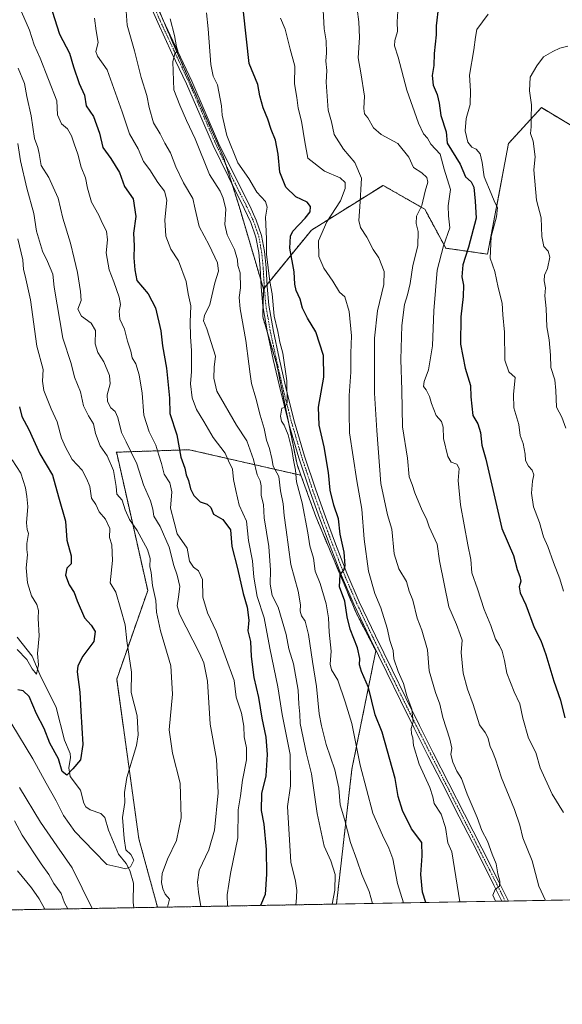
# Model space of a CAD drawing. Units: metres. Extents: x 620768 to 624212, y 4748000 to 4750374.
# Drawn here: x 622987 to 623210, y 4748000 to 4748404 of the extents above; entities that cross this region are included whole.
import ezdxf

# ---------------------------------------------------------------- set-up
doc = ezdxf.new("R2010")
doc.units = ezdxf.units.M
doc.header["$MEASUREMENT"] = 0
doc.linetypes.add('TRAZO_Y_PUNTO', pattern=[1, 0.5, -0.25, 0, -0.25])
doc.linetypes.add('TRAZOS', pattern=[0.75, 0.5, -0.25])
for name, color, linetype, lineweight in [('Arbolado forestal', 92, 'TRAZOS', 0), ('Arbolado forestal CxS', 92, 'Continuous', 0), ('Camino', 19, 'Continuous', 0), ('Camino Cxs', 19, 'Continuous', 0), ('Camino eje', 39, 'TRAZO_Y_PUNTO', 13), ('Comarca CxS', 133, 'Continuous', 0), ('Comunidad Autónoma CxS', 142, 'Continuous', 0), ('Corriente natural lineal', 142, 'Continuous', 13), ('Curva de nivel maestra', 36, 'Continuous', 30), ('Curva de nivel normal', 36, 'Continuous', 0), ('Municipio CxS', 142, 'Continuous', 0), ('Pastizal CxS', 92, 'Continuous', 0), ('Provincia CxS', 1, 'Continuous', 0)]:
    doc.layers.add(name, color=color, linetype=linetype, lineweight=lineweight)

# ---------------------------------------------------------------- blocks, each defined once
blk = doc.blocks.new('*U156')
at = {"layer": 'Pastizal CxS', "color": 92, "linetype": 'Continuous', "lineweight": 0}
blk.add_polyline3d([(623536.33, 4748048.41, 727.25), (623117.22, 4748040.94, 760.36), (623123.57, 4748096.29, 767.99), (623133.42, 4748144.92, 777.35), (623125.28, 4748160.54, 775.97), (623108.73, 4748200.05, 772.08), (623102.66, 4748216.92, 771.04), (623101.04, 4748221.41, 770.81), (623092.7, 4748262.45, 769.55), (623086.98, 4748281.97, 769.2), (623087.24, 4748293.42, 769.64), (623106.92, 4748317.5, 777.88), (623136.37, 4748335.91, 787.84), (623153.54, 4748326.09, 790.49), (623162.13, 4748310.13, 795.65), (623179.31, 4748307.68, 804.32), (623187.9, 4748353.1, 807.6), (623201.39, 4748367.83, 810.62), (623219.8, 4748356.78, 814.35)], dxfattribs=at)
blk = doc.blocks.new('*U164')
at = {"layer": 'Arbolado forestal CxS', "color": 92, "linetype": 'Continuous', "lineweight": 0}
for points in [[(623117.22, 4748040.94, 760.36), (623043.76, 4748039.63, 733.84), (623036.09, 4748067.73, 731.17), (623027, 4748133.23, 728.4), (623039.73, 4748169.62, 734.48), (623027, 4748226.01, 736.77), (623026.74, 4748226.39, 736.73), (623056.7, 4748227.42, 751.44), (623102.66, 4748216.92, 771.04), (623108.73, 4748200.05, 772.08), (623125.28, 4748160.54, 775.97), (623133.42, 4748144.92, 777.35), (623123.57, 4748096.29, 767.99), (623117.22, 4748040.94, 760.36)], [(622867.53, 4748036.49, 790.44), (622826.47, 4748035.76, 803.07), (622818.06, 4748046.04, 803.67), (622845.07, 4748047.73, 795.55), (622867.53, 4748036.49, 790.44)]]:
    blk.add_polyline3d(points, close=True, dxfattribs=at)
blk = doc.blocks.new('*U172')
at = {"layer": 'Curva de nivel normal', "color": 36, "linetype": 'Continuous', "lineweight": 0}
blk.add_polyline3d([(623017.93, 4748404.52, 755), (623018.5, 4748399.29, 755), (623019.32, 4748394.53, 755), (623018.38, 4748390.87, 755), (623019.08, 4748388.9, 755), (623023.12, 4748383.31, 755), (623029.29, 4748366.05, 755), (623032.3, 4748357.02, 755), (623035.8, 4748350.87, 755), (623038.02, 4748345.69, 755), (623040.53, 4748342.31, 755), (623043.9, 4748337.1, 755), (623046.62, 4748333.53, 755), (623047.61, 4748329.79, 755), (623046.73, 4748321.74, 755), (623047.17, 4748315.13, 755), (623049.24, 4748309.67, 755), (623052.38, 4748304.92, 755), (623055.56, 4748296.4, 755), (623056.34, 4748291.4, 755), (623057.41, 4748286.48, 755), (623057.19, 4748279.81, 755), (623057.23, 4748273.83, 755), (623057.77, 4748268.03, 755), (623057.71, 4748259.56, 755), (623057.33, 4748254.48, 755), (623057.96, 4748248.7, 755), (623059.71, 4748243.87, 755), (623062.82, 4748238.97, 755), (623066.59, 4748232.42, 755), (623071.58, 4748226.07, 755), (623072.97, 4748222.8, 755), (623074.56, 4748219.39, 755), (623074.89, 4748215.15, 755), (623075.93, 4748210.72, 755), (623077.22, 4748204.66, 755), (623080.35, 4748198.04, 755), (623081.08, 4748190.13, 755), (623082.8, 4748181.85, 755), (623083.36, 4748175.12, 755), (623084.67, 4748167.17, 755), (623087.51, 4748158.4, 755), (623089.91, 4748145.94, 755), (623093.14, 4748130.14, 755), (623094.99, 4748118.72, 755), (623098.21, 4748102.28, 755), (623098.34, 4748089.46, 755), (623097.13, 4748081, 755), (623098.5, 4748058.11, 755), (623100.48, 4748050.28, 755), (623100.99, 4748046.48, 755), (623100.64, 4748041.5, 755), (623100.37, 4748040.64, 755)], dxfattribs=at)
blk = doc.blocks.new('*U175')
at = {"layer": 'Curva de nivel normal', "color": 36, "linetype": 'Continuous', "lineweight": 0}
blk.add_polyline3d([(623132.1, 4748041.2, 765), (623130.68, 4748046.05, 765), (623127.59, 4748053.06, 765), (623125.67, 4748059.12, 765), (623123.02, 4748066.28, 765), (623120.6, 4748075.76, 765), (623118.81, 4748081.69, 765), (623118.17, 4748088.57, 765), (623116.6, 4748096.03, 765), (623113, 4748106.4, 765), (623111.11, 4748114.07, 765), (623110.09, 4748119.07, 765), (623109.1, 4748130.18, 765), (623107.33, 4748140.52, 765), (623105.7, 4748151.58, 765), (623104.42, 4748157.01, 765), (623102.86, 4748159.27, 765), (623102.39, 4748161.13, 765), (623102.53, 4748163.74, 765), (623101.45, 4748169.34, 765), (623098.52, 4748180.29, 765), (623096.65, 4748194.54, 765), (623095.8, 4748200.45, 765), (623095.36, 4748205.15, 765), (623094.28, 4748210.59, 765), (623093.53, 4748216.36, 765), (623091.23, 4748220.72, 765), (623090.67, 4748223.82, 765), (623089.78, 4748227.93, 765), (623088.56, 4748231.38, 765), (623087.55, 4748236.15, 765), (623085.95, 4748241.55, 765), (623084.15, 4748248.54, 765), (623082.28, 4748254.59, 765), (623081.83, 4748258.44, 765), (623081.2, 4748262.68, 765), (623080.03, 4748272.19, 765), (623077.7, 4748285.19, 765), (623077.26, 4748289.84, 765), (623077.86, 4748293.82, 765), (623077.63, 4748300.06, 765), (623076.75, 4748303.02, 765), (623076.54, 4748305.39, 765), (623075.37, 4748309.61, 765), (623072.37, 4748315.55, 765), (623071.4, 4748319.89, 765), (623071.79, 4748326.2, 765), (623070.74, 4748330.62, 765), (623069.48, 4748333.54, 765), (623065.13, 4748340.42, 765), (623059.24, 4748355.03, 765), (623055.67, 4748362.57, 765), (623052.91, 4748368.82, 765), (623050.5, 4748375.13, 765), (623050.07, 4748386.57, 765), (623050.81, 4748390.08, 765), (623052.08, 4748391.08, 765), (623051.61, 4748392.7, 765), (623050.66, 4748397.45, 765), (623048.89, 4748404.28, 765)], dxfattribs=at)
blk = doc.blocks.new('*U183')
at = {"layer": 'Curva de nivel normal', "color": 36, "linetype": 'Continuous', "lineweight": 0}
for points in [[(622985, 4748075.17, 740), (622988.18, 4748069.18, 740), (622995.93, 4748057.49, 740), (622999.12, 4748053.12, 740), (623001.23, 4748049.38, 740), (623004.22, 4748045.22, 740), (623005.6, 4748041.43, 740), (623006.91, 4748038.97, 740)], [(623061.54, 4748039.95, 740), (623060.53, 4748045.8, 740), (623060.18, 4748049.99, 740), (623060.9, 4748054.81, 740), (623064.82, 4748063.2, 740), (623067.2, 4748071.26, 740), (623068.61, 4748086.55, 740), (623068.02, 4748100.42, 740), (623065.37, 4748114.79, 740), (623064.22, 4748132.49, 740), (623062.84, 4748139.92, 740), (623061.04, 4748143.9, 740), (623052.8, 4748159.95, 740), (623051.81, 4748163.39, 740), (623052.32, 4748167.03, 740), (623052.87, 4748171.28, 740), (623051.82, 4748175.91, 740), (623050.39, 4748179.95, 740), (623048.56, 4748187.4, 740), (623044.9, 4748195.91, 740), (623042.19, 4748200.11, 740), (623041.78, 4748203.04, 740), (623040.84, 4748206.44, 740), (623037.95, 4748213, 740), (623035.31, 4748221.68, 740), (623033.05, 4748226.1, 740), (623030.84, 4748230.66, 740), (623028.96, 4748234.45, 740), (623027.51, 4748240.68, 740), (623026.38, 4748243.14, 740), (623024.63, 4748244.66, 740), (623023.15, 4748247.19, 740), (623023.09, 4748249.92, 740), (623024.25, 4748254.44, 740), (623024.04, 4748257.92, 740), (623021.7, 4748263.54, 740), (623019.22, 4748267.38, 740), (623018.11, 4748270.93, 740), (623018.22, 4748276.29, 740), (623016.51, 4748279.3, 740), (623012.55, 4748282.28, 740), (623011.08, 4748285.16, 740), (623012.44, 4748288.7, 740), (623012.09, 4748292.4, 740), (623010.92, 4748300.19, 740), (623009.49, 4748305.91, 740), (623008.08, 4748312.24, 740), (623004.91, 4748322.4, 740), (623002.89, 4748330.7, 740), (623000.9, 4748335.15, 740), (622999.1, 4748339.19, 740), (622996.03, 4748344.01, 740), (622995.22, 4748349.04, 740), (622994.66, 4748351.48, 740), (622993.23, 4748355.14, 740), (622991.84, 4748364.49, 740), (622990.11, 4748372.4, 740), (622989.12, 4748377.72, 740), (622986.58, 4748384, 740)]]:
    blk.add_polyline3d(points, dxfattribs=at)
blk = doc.blocks.new('*U187')
at = {"layer": 'Curva de nivel normal', "color": 36, "linetype": 'Continuous', "lineweight": 0}
blk.add_polyline3d([(622986.05, 4748145.42, 720), (622990.14, 4748141.3, 720), (622992.32, 4748137.44, 720), (622994.12, 4748135.34, 720), (622994.83, 4748139.15, 720), (622994.47, 4748143.74, 720), (622995.2, 4748151.06, 720), (622994.8, 4748158.12, 720), (622994.87, 4748161.45, 720), (622994.18, 4748163.84, 720), (622991.94, 4748167.43, 720), (622990.34, 4748172.81, 720), (622989.85, 4748179, 720), (622990.32, 4748184.29, 720), (622990.02, 4748186.51, 720), (622990.13, 4748188.95, 720), (622990.83, 4748192.99, 720), (622990.16, 4748194.66, 720), (622989.9, 4748197.35, 720), (622990.47, 4748204.13, 720), (622990.05, 4748208.27, 720), (622989.57, 4748211.82, 720), (622987.59, 4748217.85, 720), (622984.11, 4748223.26, 720)], dxfattribs=at)
blk = doc.blocks.new('*U189')
at = {"layer": 'Curva de nivel normal', "color": 36, "linetype": 'Continuous', "lineweight": 0}
blk.add_polyline3d([(623030.85, 4748407.4, 760), (623031.32, 4748401.7, 760), (623034.34, 4748391.13, 760), (623037.05, 4748380.2, 760), (623039.31, 4748372.8, 760), (623040.26, 4748367.86, 760), (623042.16, 4748361.64, 760), (623044.84, 4748357.08, 760), (623046.8, 4748353.2, 760), (623049.08, 4748349.24, 760), (623051.24, 4748343.49, 760), (623054.38, 4748336.92, 760), (623058.28, 4748330.47, 760), (623059.22, 4748326.13, 760), (623060.9, 4748319, 760), (623064.92, 4748311.35, 760), (623068.36, 4748304.15, 760), (623068.86, 4748300.74, 760), (623067.33, 4748295.86, 760), (623065.21, 4748287.08, 760), (623062.98, 4748282.5, 760), (623062.65, 4748280.36, 760), (623064.05, 4748277.02, 760), (623067.5, 4748265.79, 760), (623067.07, 4748261.28, 760), (623066.82, 4748256.79, 760), (623068.06, 4748251.5, 760), (623076.25, 4748237.54, 760), (623080.39, 4748231.02, 760), (623083.14, 4748223.35, 760), (623084.64, 4748217.06, 760), (623085.9, 4748214.59, 760), (623086.34, 4748212.56, 760), (623086.36, 4748208.69, 760), (623087.28, 4748204.98, 760), (623087.61, 4748199.4, 760), (623089.43, 4748187.74, 760), (623090.11, 4748177.94, 760), (623090, 4748172.21, 760), (623090.83, 4748167.6, 760), (623093.29, 4748162.84, 760), (623096.52, 4748151.61, 760), (623097.64, 4748145.64, 760), (623099.54, 4748139.52, 760), (623101.46, 4748128.74, 760), (623101.72, 4748123.04, 760), (623102.22, 4748118.9, 760), (623102.32, 4748115.08, 760), (623104.87, 4748102.56, 760), (623107.02, 4748094.44, 760), (623109.29, 4748078.07, 760), (623112.14, 4748064.74, 760), (623114.86, 4748058.74, 760), (623116.64, 4748053.07, 760), (623116.52, 4748046.66, 760), (623115.47, 4748040.91, 760)], dxfattribs=at)
blk = doc.blocks.new('*U190')
at = {"layer": 'Curva de nivel normal', "color": 36, "linetype": 'Continuous', "lineweight": 0}
for points in [[(623016.93, 4748039.15, 735), (623008.74, 4748055.8, 735), (623002.37, 4748064.83, 735), (622995.69, 4748074.56, 735), (622987.05, 4748088.73, 735)], [(622986.34, 4748353.12, 735), (622987.44, 4748345.98, 735), (622990.05, 4748334.8, 735), (622992.94, 4748324.43, 735), (622994.04, 4748317.06, 735), (622996.48, 4748308.84, 735), (622998.62, 4748304.72, 735), (623000.73, 4748299.41, 735), (623001.37, 4748294.14, 735), (623004.93, 4748273.2, 735), (623008.23, 4748262.75, 735), (623009.72, 4748257.21, 735), (623012.12, 4748251.18, 735), (623013.39, 4748245.41, 735), (623015.37, 4748241.27, 735), (623017.4, 4748238.1, 735), (623018.26, 4748234.08, 735), (623020.18, 4748229, 735), (623023.03, 4748224.94, 735), (623025.73, 4748218.88, 735), (623026.74, 4748212.34, 735), (623027.05, 4748209.14, 735), (623029.27, 4748206.69, 735), (623030.52, 4748202.81, 735), (623032.28, 4748198.77, 735), (623035.46, 4748194.28, 735), (623039.69, 4748186.45, 735), (623040.78, 4748182.73, 735), (623040.6, 4748179.54, 735), (623041.19, 4748177.06, 735), (623041.65, 4748171.66, 735), (623043.07, 4748165.52, 735), (623043.4, 4748160.74, 735), (623045, 4748153.07, 735), (623049.27, 4748138.67, 735), (623049.84, 4748127.03, 735), (623048.57, 4748112.39, 735), (623049.88, 4748102.84, 735), (623053.04, 4748090.54, 735), (623053.51, 4748076.4, 735), (623051.48, 4748067.07, 735), (623047.84, 4748059.4, 735), (623045.67, 4748053.51, 735), (623045.36, 4748049.84, 735), (623045.91, 4748047.18, 735), (623046.94, 4748045.07, 735), (623048.72, 4748042.9, 735), (623047.86, 4748039.7, 735)]]:
    blk.add_polyline3d(points, dxfattribs=at)
blk = doc.blocks.new('*U193')
at = {"layer": 'Curva de nivel normal', "color": 36, "linetype": 'Continuous', "lineweight": 0}
blk.add_polyline3d([(623125.79, 4748408.28, 790), (623126.47, 4748402.96, 790), (623126.64, 4748396.62, 790), (623126.09, 4748388.2, 790), (623127.2, 4748382.07, 790), (623128.75, 4748372.49, 790), (623128.53, 4748367.4, 790), (623128.71, 4748365.28, 790), (623130.06, 4748363.56, 790), (623132.43, 4748359.59, 790), (623135.6, 4748356.75, 790), (623142.43, 4748353.1, 790), (623146.9, 4748347.44, 790), (623148.86, 4748343.2, 790), (623152.3, 4748341.12, 790), (623154.35, 4748339.17, 790), (623154.73, 4748337.22, 790), (623153.72, 4748333.53, 790), (623152.31, 4748327.58, 790), (623150.15, 4748323.26, 790), (623149.92, 4748320.24, 790), (623150.83, 4748316.99, 790), (623150.64, 4748311.13, 790), (623148.62, 4748302.96, 790), (623147.5, 4748295.65, 790), (623146.46, 4748290.93, 790), (623145.16, 4748287.08, 790), (623144.07, 4748278.44, 790), (623143.62, 4748264.4, 790), (623144.09, 4748251.92, 790), (623144.34, 4748236.8, 790), (623146.38, 4748223.96, 790), (623147.16, 4748216.25, 790), (623148.37, 4748213.15, 790), (623149.48, 4748209.77, 790), (623152.38, 4748202.52, 790), (623154.15, 4748199.08, 790), (623155.31, 4748195.83, 790), (623158.56, 4748188.66, 790), (623159.5, 4748181.79, 790), (623163.38, 4748162.98, 790), (623166.48, 4748155.74, 790), (623168.09, 4748151.52, 790), (623168.86, 4748149.21, 790), (623168.38, 4748144.19, 790), (623169.26, 4748135.74, 790), (623170.99, 4748129.18, 790), (623173.31, 4748122.86, 790), (623175.95, 4748114.55, 790), (623178.28, 4748111.34, 790), (623179.39, 4748109.29, 790), (623180.33, 4748105.67, 790), (623181.38, 4748103.61, 790), (623182.49, 4748100.44, 790), (623184.95, 4748092.81, 790), (623190.29, 4748079.78, 790), (623192.54, 4748073.29, 790), (623193.81, 4748068.1, 790), (623197.61, 4748058.69, 790), (623200.37, 4748048.27, 790), (623203.04, 4748042.47, 790)], dxfattribs=at)
blk = doc.blocks.new('*U202')
at = {"layer": 'Curva de nivel normal', "color": 36, "linetype": 'Continuous', "lineweight": 0}
blk.add_polyline3d([(623063.81, 4748406.77, 770), (623064.59, 4748400.11, 770), (623065.64, 4748385.48, 770), (623066.54, 4748380.69, 770), (623068.33, 4748377.17, 770), (623070.05, 4748368.61, 770), (623070.3, 4748364.74, 770), (623072.28, 4748356.37, 770), (623076.8, 4748345.13, 770), (623081.2, 4748338.74, 770), (623084.56, 4748333.18, 770), (623088.12, 4748329.35, 770), (623088.74, 4748326.92, 770), (623088.08, 4748322.84, 770), (623088.51, 4748314, 770), (623088.57, 4748307.65, 770), (623089.9, 4748296.4, 770), (623090.82, 4748291.4, 770), (623091.72, 4748282.2, 770), (623093.15, 4748275.92, 770), (623094.03, 4748271.53, 770), (623095.2, 4748267.07, 770), (623096.85, 4748255.74, 770), (623097.01, 4748246.66, 770), (623096.02, 4748244.78, 770), (623094.77, 4748244.42, 770), (623094.32, 4748241.18, 770), (623094.65, 4748239.14, 770), (623095.71, 4748237.54, 770), (623097.44, 4748233.49, 770), (623098.96, 4748227.55, 770), (623099.61, 4748223.07, 770), (623100.44, 4748219.02, 770), (623100.81, 4748214.19, 770), (623103.12, 4748205.68, 770), (623105.54, 4748193.3, 770), (623106.36, 4748188, 770), (623107.82, 4748182.97, 770), (623108.43, 4748177.53, 770), (623110.61, 4748172.58, 770), (623113.07, 4748164.12, 770), (623113.98, 4748158.43, 770), (623114.25, 4748152.49, 770), (623115.09, 4748144.69, 770), (623114.64, 4748139.47, 770), (623115.26, 4748137.08, 770), (623117.77, 4748132.86, 770), (623120.84, 4748123.92, 770), (623123.52, 4748115.03, 770), (623126.91, 4748097.98, 770), (623132.18, 4748078.25, 770), (623136.17, 4748069.17, 770), (623138.74, 4748063.93, 770), (623140.35, 4748059.51, 770), (623142.24, 4748049.35, 770), (623144.71, 4748041.43, 770)], dxfattribs=at)
blk = doc.blocks.new('*U204')
at = {"layer": 'Curva de nivel normal', "color": 36, "linetype": 'Continuous', "lineweight": 0}
blk.add_polyline3d([(622986.41, 4748313.9, 730), (622988.5, 4748305.34, 730), (622988.72, 4748301.44, 730), (622989.41, 4748298.74, 730), (622991.54, 4748289, 730), (622994.26, 4748269.97, 730), (622996.81, 4748260.35, 730), (622996.55, 4748255.56, 730), (622997.11, 4748251.7, 730), (623000.04, 4748244.18, 730), (623002.5, 4748238.9, 730), (623004.35, 4748232.2, 730), (623006.02, 4748228.4, 730), (623008.76, 4748223.4, 730), (623012.85, 4748219.07, 730), (623014.68, 4748215.4, 730), (623016.02, 4748212.36, 730), (623016.71, 4748207.58, 730), (623018.38, 4748204.87, 730), (623019.78, 4748201.94, 730), (623022.39, 4748198.88, 730), (623024.14, 4748195.13, 730), (623024.01, 4748191.42, 730), (623024.94, 4748188.4, 730), (623025.27, 4748181.9, 730), (623024.36, 4748172.85, 730), (623026.64, 4748168.97, 730), (623028.66, 4748161.81, 730), (623030.47, 4748155.54, 730), (623031.15, 4748148.98, 730), (623033.01, 4748136.16, 730), (623032.95, 4748127.77, 730), (623035.39, 4748118.21, 730), (623035.77, 4748110.4, 730), (623035.1, 4748106, 730), (623031.09, 4748092.9, 730), (623030.17, 4748086.71, 730), (623030.32, 4748082.68, 730), (623029.37, 4748076.49, 730), (623030.06, 4748067.89, 730), (623030.68, 4748063.18, 730), (623032.82, 4748061.31, 730), (623034.02, 4748058.98, 730), (623032.59, 4748056.29, 730), (623030.58, 4748055.41, 730), (623027.91, 4748056.15, 730), (623022.91, 4748057.19, 730), (623017.6, 4748062.6, 730), (623009.74, 4748070.73, 730), (623005.2, 4748077.36, 730), (623002.2, 4748083.37, 730), (622997.98, 4748090.61, 730), (622992.5, 4748100.62, 730), (622983.96, 4748114.74, 730)], dxfattribs=at)
blk = doc.blocks.new('*U210')
at = {"layer": 'Curva de nivel normal', "color": 36, "linetype": 'Continuous', "lineweight": 0}
blk.add_polyline3d([(623111.65, 4748410.43, 785), (623112.13, 4748400.16, 785), (623112.96, 4748395.2, 785), (623113.08, 4748390.24, 785), (623112.84, 4748386.84, 785), (623113.29, 4748383.07, 785), (623113.06, 4748378.28, 785), (623113.88, 4748366.76, 785), (623115.14, 4748361.99, 785), (623116.25, 4748356.78, 785), (623120.08, 4748350.74, 785), (623124.75, 4748345.31, 785), (623127.45, 4748338.86, 785), (623126.88, 4748327.04, 785), (623126.41, 4748321.56, 785), (623127.04, 4748318.67, 785), (623129.65, 4748314.71, 785), (623132.34, 4748309.64, 785), (623134.67, 4748306.16, 785), (623136.83, 4748300.54, 785), (623136.64, 4748295.19, 785), (623134.09, 4748284.44, 785), (623132.89, 4748273.2, 785), (623132.86, 4748250.68, 785), (623133.86, 4748235.26, 785), (623135.45, 4748213.62, 785), (623138.16, 4748200.68, 785), (623140.01, 4748194.84, 785), (623140.92, 4748184.64, 785), (623142.8, 4748178.59, 785), (623145.94, 4748173.32, 785), (623147.14, 4748169.37, 785), (623148.56, 4748165.66, 785), (623150.44, 4748158.26, 785), (623152.32, 4748153.36, 785), (623154.64, 4748145.31, 785), (623155.35, 4748136.65, 785), (623157.84, 4748127.74, 785), (623159.75, 4748122.94, 785), (623160.94, 4748117.53, 785), (623163.8, 4748108.6, 785), (623164.57, 4748104.95, 785), (623164.25, 4748102.38, 785), (623164.96, 4748099.12, 785), (623166.73, 4748095.56, 785), (623168.6, 4748092.47, 785), (623170.96, 4748086.08, 785), (623175.05, 4748076.42, 785), (623176.98, 4748071.12, 785), (623179.28, 4748066.75, 785), (623181.2, 4748061.49, 785), (623182.81, 4748057.41, 785), (623183.51, 4748053.34, 785), (623184.38, 4748050.35, 785), (623184.21, 4748048.35, 785), (623182.4, 4748046.93, 785), (623181.47, 4748044.6, 785), (623182.48, 4748042.1, 785)], dxfattribs=at)
blk = doc.blocks.new('*U214')
at = {"layer": 'Curva de nivel normal', "color": 36, "linetype": 'Continuous', "lineweight": 0}
blk.add_polyline3d([(623167.92, 4748041.84, 780), (623164.64, 4748062.42, 780), (623162.99, 4748066.07, 780), (623162.08, 4748072.37, 780), (623160.2, 4748077.83, 780), (623157.3, 4748082.28, 780), (623156.76, 4748085, 780), (623155.52, 4748088.74, 780), (623151.18, 4748098.36, 780), (623148.82, 4748105.98, 780), (623148.64, 4748109.13, 780), (623148.11, 4748110.76, 780), (623147.94, 4748112.98, 780), (623148.73, 4748115.73, 780), (623148.18, 4748120.92, 780), (623146.2, 4748126.36, 780), (623144.71, 4748131.53, 780), (623142.6, 4748136.43, 780), (623140.75, 4748141.53, 780), (623140.47, 4748145.06, 780), (623139.22, 4748149.07, 780), (623138.09, 4748154.17, 780), (623135.39, 4748162.54, 780), (623132.94, 4748168.43, 780), (623130.41, 4748177.6, 780), (623128.68, 4748190.68, 780), (623127.72, 4748203.07, 780), (623125.57, 4748214.67, 780), (623122.58, 4748234.39, 780), (623122.49, 4748242.61, 780), (623122.51, 4748249.66, 780), (623123.13, 4748259.28, 780), (623123.12, 4748267.09, 780), (623123.39, 4748274.14, 780), (623122.52, 4748284.16, 780), (623120.65, 4748290.17, 780), (623118.5, 4748292.11, 780), (623115.72, 4748296.58, 780), (623112.05, 4748301.88, 780), (623110.04, 4748306.77, 780), (623109.82, 4748313.2, 780), (623113.22, 4748320.93, 780), (623118.87, 4748329.52, 780), (623120.87, 4748334.62, 780), (623120.77, 4748337.07, 780), (623118.81, 4748339.07, 780), (623112.35, 4748341.74, 780), (623105.5, 4748347.09, 780), (623104.25, 4748353.84, 780), (623102.84, 4748362.32, 780), (623101.45, 4748367.6, 780), (623100.97, 4748371.95, 780), (623100.07, 4748377.54, 780), (623100.1, 4748384.84, 780), (623098.18, 4748391.76, 780), (623096.11, 4748399.98, 780), (623094.27, 4748404.5, 780)], dxfattribs=at)
blk = doc.blocks.new('*U218')
at = {"layer": 'Curva de nivel normal', "color": 36, "linetype": 'Continuous', "lineweight": 0}
for points in [[(622986.22, 4748054.65, 745), (622992.06, 4748047.67, 745), (622995.16, 4748043.1, 745), (622997.53, 4748038.81, 745)], [(623072.47, 4748040.14, 745), (623072.4, 4748044.71, 745), (623073.74, 4748053.44, 745), (623076.8, 4748068.13, 745), (623076.9, 4748079.6, 745), (623077.82, 4748085.37, 745), (623078.68, 4748091.76, 745), (623080.3, 4748100.17, 745), (623080.3, 4748105.13, 745), (623079.36, 4748109.52, 745), (623079.2, 4748113.99, 745), (623078.28, 4748119.34, 745), (623076.07, 4748125.87, 745), (623075.22, 4748132.72, 745), (623067.79, 4748152.94, 745), (623064.32, 4748160.48, 745), (623062.41, 4748166.9, 745), (623062.22, 4748174.22, 745), (623060.6, 4748177.76, 745), (623058.56, 4748179.15, 745), (623056.93, 4748181.63, 745), (623055.99, 4748187.08, 745), (623051.88, 4748192.94, 745), (623050.53, 4748197.69, 745), (623049.11, 4748203.37, 745), (623049.6, 4748210.14, 745), (623048.78, 4748213.79, 745), (623046.49, 4748217.34, 745), (623045.41, 4748221.75, 745), (623044.24, 4748225.24, 745), (623043.11, 4748229.31, 745), (623040.26, 4748234.71, 745), (623038.1, 4748241.65, 745), (623037.41, 4748250.69, 745), (623036.27, 4748258.2, 745), (623034.83, 4748262.69, 745), (623033.37, 4748265.15, 745), (623032.77, 4748267.85, 745), (623031.48, 4748271.97, 745), (623030.22, 4748276.83, 745), (623028.3, 4748280.95, 745), (623028.01, 4748284.29, 745), (623028.5, 4748286.99, 745), (623027.98, 4748289.96, 745), (623025.82, 4748296.26, 745), (623023.92, 4748301.23, 745), (623022.71, 4748308.2, 745), (623023.19, 4748313.56, 745), (623022.87, 4748317.14, 745), (623020.97, 4748320.48, 745), (623019.62, 4748323.67, 745), (623016.67, 4748329.07, 745), (623014.97, 4748334.74, 745), (623014.22, 4748339.07, 745), (623012.46, 4748343.4, 745), (623011.06, 4748348.74, 745), (623009.48, 4748352.93, 745), (623008.42, 4748356.24, 745), (623006.76, 4748359.11, 745), (623004.31, 4748361.13, 745), (623002.68, 4748364.84, 745), (623002.44, 4748370.6, 745), (622995.54, 4748388.15, 745), (622993.12, 4748393.61, 745), (622991.22, 4748399.57, 745), (622987.88, 4748407.19, 745)]]:
    blk.add_polyline3d(points, dxfattribs=at)
blk = doc.blocks.new('*U227')
at = {"layer": 'Curva de nivel maestra', "color": 36, "linetype": 'Continuous', "lineweight": 30}
blk.add_polyline3d([(623000.52, 4748407.35, 750), (623003.53, 4748398.02, 750), (623007.64, 4748390.12, 750), (623009.24, 4748384.59, 750), (623011.51, 4748377.78, 750), (623013.79, 4748372.93, 750), (623014.48, 4748368.5, 750), (623017.41, 4748364.24, 750), (623019.99, 4748357.31, 750), (623021.26, 4748351.44, 750), (623024.6, 4748346.89, 750), (623028.1, 4748341.14, 750), (623030.15, 4748335.4, 750), (623033.8, 4748330.36, 750), (623034.84, 4748323.18, 750), (623033.86, 4748316.23, 750), (623034.23, 4748311.05, 750), (623034.02, 4748306.18, 750), (623034.39, 4748301.28, 750), (623035.31, 4748296.82, 750), (623039.98, 4748291.39, 750), (623042.97, 4748285.66, 750), (623045.18, 4748276.19, 750), (623045.86, 4748270.08, 750), (623047.4, 4748260.83, 750), (623048.67, 4748248.58, 750), (623048.8, 4748242.29, 750), (623051.75, 4748233.46, 750), (623053.38, 4748224.39, 750), (623054.92, 4748219.81, 750), (623055.58, 4748217.17, 750), (623056.49, 4748214.74, 750), (623057.28, 4748211.36, 750), (623058.6, 4748208.66, 750), (623061.24, 4748206.07, 750), (623064.2, 4748205.02, 750), (623065.59, 4748203.75, 750), (623066.74, 4748200.9, 750), (623070.57, 4748198.73, 750), (623073.77, 4748194.59, 750), (623074.26, 4748187.75, 750), (623076.58, 4748178.66, 750), (623078.92, 4748168.43, 750), (623080.51, 4748162.76, 750), (623081.21, 4748157.41, 750), (623080.9, 4748153.07, 750), (623081.98, 4748148.74, 750), (623082.25, 4748142.49, 750), (623083.34, 4748133.92, 750), (623085.28, 4748125.79, 750), (623086.62, 4748117.23, 750), (623088.17, 4748109.4, 750), (623088.82, 4748102.4, 750), (623088.19, 4748093.61, 750), (623086.46, 4748086.28, 750), (623086.38, 4748079.41, 750), (623087.39, 4748073.68, 750), (623088.41, 4748063.36, 750), (623088.53, 4748053.21, 750), (623087.95, 4748044.91, 750), (623085.99, 4748040.38, 750)], dxfattribs=at)
blk = doc.blocks.new('*U230')
at = {"layer": 'Curva de nivel maestra', "color": 36, "linetype": 'Continuous', "lineweight": 30}
blk.add_polyline3d([(622987.14, 4748244.99, 725), (622987.99, 4748241.07, 725), (622990.96, 4748235.74, 725), (622995.41, 4748225.74, 725), (623000.69, 4748216.97, 725), (623003.15, 4748208.06, 725), (623006.03, 4748198.09, 725), (623006.49, 4748190.27, 725), (623008.29, 4748183.82, 725), (623008.25, 4748180.62, 725), (623006.58, 4748178.8, 725), (623006.03, 4748175.9, 725), (623007.41, 4748172.03, 725), (623009.51, 4748168.86, 725), (623010.74, 4748165.45, 725), (623013.81, 4748158.39, 725), (623016.54, 4748155.4, 725), (623018.14, 4748152.78, 725), (623017.54, 4748148.65, 725), (623013.12, 4748142.71, 725), (623011.02, 4748138.67, 725), (623010.7, 4748136.31, 725), (623011.85, 4748127.96, 725), (623012.24, 4748120.1, 725), (623013.08, 4748106.4, 725), (623012.07, 4748100.09, 725), (623008.91, 4748096.47, 725), (623006.52, 4748093.88, 725), (623004.55, 4748095.37, 725), (623003.08, 4748100.5, 725), (622999.55, 4748106.94, 725), (622997.16, 4748112.97, 725), (622994.06, 4748119.06, 725), (622991.01, 4748126.1, 725), (622988.57, 4748128.48, 725), (622986.44, 4748128.86, 725)], dxfattribs=at)
blk = doc.blocks.new('*U233')
at = {"layer": 'Curva de nivel maestra', "color": 36, "linetype": 'Continuous', "lineweight": 30}
blk.add_polyline3d([(623153.92, 4748041.59, 775), (623152.62, 4748045.9, 775), (623151.83, 4748053.07, 775), (623152.43, 4748060.74, 775), (623152.27, 4748066.27, 775), (623148.11, 4748071.76, 775), (623144.34, 4748079.41, 775), (623142.62, 4748085.1, 775), (623141.35, 4748092.51, 775), (623135.99, 4748111.48, 775), (623133.16, 4748118.65, 775), (623130.38, 4748129.8, 775), (623127.52, 4748136.4, 775), (623126.74, 4748139.15, 775), (623126.89, 4748141.74, 775), (623125.83, 4748146.11, 775), (623122.87, 4748153.73, 775), (623121.61, 4748158.77, 775), (623120.63, 4748165.25, 775), (623118.47, 4748171.16, 775), (623118.75, 4748176.22, 775), (623120.3, 4748177.98, 775), (623120.86, 4748179.88, 775), (623120.41, 4748185.4, 775), (623118.72, 4748192.74, 775), (623118.11, 4748198.99, 775), (623116.21, 4748204.7, 775), (623114.6, 4748210.8, 775), (623113.99, 4748218.02, 775), (623112.16, 4748228.6, 775), (623110.07, 4748237.51, 775), (623109.89, 4748244.88, 775), (623112.02, 4748257.18, 775), (623111.91, 4748266.02, 775), (623108.82, 4748275.8, 775), (623105.32, 4748281.42, 775), (623103.34, 4748285.5, 775), (623102.34, 4748289.18, 775), (623100.75, 4748292.74, 775), (623100.13, 4748295.4, 775), (623099.87, 4748300.4, 775), (623098.13, 4748310.07, 775), (623098.32, 4748315.03, 775), (623099.27, 4748317.07, 775), (623104.33, 4748322.4, 775), (623106.47, 4748325.1, 775), (623106.63, 4748327.2, 775), (623105.18, 4748329.07, 775), (623100.61, 4748331.2, 775), (623096.46, 4748335.13, 775), (623093.94, 4748341.34, 775), (623093.26, 4748348.69, 775), (623092.15, 4748354.5, 775), (623090.43, 4748358.8, 775), (623089.08, 4748363.08, 775), (623087.13, 4748367.68, 775), (623085.82, 4748372.72, 775), (623085.01, 4748377.37, 775), (623081.38, 4748385.93, 775), (623079.09, 4748407.07, 775)], dxfattribs=at)
blk = doc.blocks.new('*U237')
at = {"layer": 'Camino Cxs', "color": 19, "linetype": 'Continuous', "lineweight": 0}
blk.add_polyline3d([(623041.38, 4748414.6, 762.62), (623046.05, 4748403.7, 763.78), (623051.89, 4748391.18, 765.06), (623057.82, 4748378.63, 766.89), (623063.34, 4748365.92, 767.6), (623068.82, 4748353.29, 768.46), (623075.11, 4748340.44, 768.5), (623081.6, 4748327.54, 768.32), (623084.32, 4748321.62, 768.9), (623086.5, 4748315.33, 769.15), (623087.71, 4748308.71, 769.9), (623088.36, 4748302.16, 769.9), (623088.81, 4748294.38, 770.13), (623089.44, 4748286.79, 769.7), (623091.34, 4748275.9, 769.56), (623093.68, 4748264.99, 769.82), (623096.72, 4748251.77, 769.81), (623100.06, 4748238.68, 770.57), (623104.16, 4748224.77, 771.52), (623108.71, 4748210.99, 772.72), (623112.69, 4748199.83, 773.5), (623116.88, 4748188.73, 774.28), (623121.55, 4748176.75, 775.1), (623126.61, 4748164.99, 776.42), (623133.27, 4748151, 777.64), (623140.08, 4748137.02, 778.76), (623145.68, 4748125.59, 779.73), (623151.34, 4748114.2, 780.17), (623156.99, 4748103.07, 781.25), (623169.82, 4748077.89, 782.85), (623176.99, 4748063.84, 783.87), (623184.06, 4748049.86, 785.13), (623187.9, 4748042.2, 785.77), (623187.9, 4748042.2, 785.77), (623185.2, 4748042.15, 785.12), (623181.88, 4748048.77, 784.82), (623174.82, 4748062.74, 783.29), (623167.65, 4748076.78, 782.27), (623160.48, 4748090.83, 781.49), (623154.81, 4748101.97, 780.86), (623149.15, 4748113.1, 779.96), (623143.49, 4748124.51, 779.37), (623137.89, 4748135.95, 778.18), (623131.07, 4748149.94, 776.99), (623124.39, 4748163.98, 775.83), (623119.29, 4748175.83, 774.81), (623114.59, 4748187.86, 773.4), (623110.4, 4748198.99, 772.8), (623106.4, 4748210.19, 772.31), (623101.82, 4748224.04, 771.25), (623097.7, 4748238.03, 770.25), (623094.35, 4748251.2, 769.36), (623091.3, 4748264.46, 769.38), (623088.94, 4748275.44, 768.96), (623087.01, 4748286.48, 769.4), (623086.37, 4748294.21, 769.35), (623085.93, 4748301.97, 769.16), (623085.29, 4748308.37, 768.93), (623084.13, 4748314.7, 768.83), (623082.05, 4748320.71, 768.74), (623079.4, 4748326.48, 768.1), (623072.92, 4748339.35, 767.95), (623066.6, 4748352.27, 767.72), (623061.1, 4748364.95, 767.2), (623055.59, 4748377.62, 766.24), (623049.68, 4748390.14, 764.58), (623043.82, 4748402.7, 763.57), (623039.13, 4748413.65, 762.69)], dxfattribs=at)

msp = doc.modelspace()

# ---------------------------------------------------------------- linework, layer by layer
at = {"layer": 'Arbolado forestal', "color": 92, "linetype": 'TRAZOS', "lineweight": 0}
for points in [[(623040.77, 4748416.08, 762.57), (623046.27, 4748403.24, 763.81), (623050.26, 4748393.91, 764.68), (623070.85, 4748347.54, 768.3), (623071.9, 4748344.22, 768.23), (623074.33, 4748336.55, 767.58), (623077.23, 4748327.41, 767.95), (623086.22, 4748296.88, 769.31), (623087.24, 4748293.42, 769.64)], [(623087.24, 4748293.42, 769.64), (623087.62, 4748293.89, 769.76), (623088.76, 4748295.28, 770.1), (623106.92, 4748317.5, 777.88), (623136.36, 4748335.91, 787.84), (623153.54, 4748326.09, 790.49), (623162.13, 4748310.13, 795.65), (623179.31, 4748307.68, 804.32), (623187.9, 4748353.1, 807.6), (623201.39, 4748367.83, 810.62), (623219.8, 4748356.78, 814.35)], [(623087.24, 4748293.42, 769.64), (623087.07, 4748286.12, 769.41), (623086.98, 4748281.97, 769.2), (623089.07, 4748274.83, 768.94), (623092.7, 4748262.45, 769.55), (623097.51, 4748238.77, 770.29), (623101.04, 4748221.41, 770.81), (623102.66, 4748216.92, 771.04)], [(623102.66, 4748216.92, 771.04), (623056.7, 4748227.42, 751.44), (623026.74, 4748226.39, 736.73), (623027, 4748226.01, 736.77), (623039.73, 4748169.62, 734.48), (623027, 4748133.23, 728.4), (623036.09, 4748067.74, 731.17), (623043.76, 4748039.63, 733.84)], [(623102.66, 4748216.92, 771.04), (623056.7, 4748227.42, 751.44), (623026.74, 4748226.39, 736.73), (623027, 4748226.01, 736.77), (623039.73, 4748169.62, 734.48), (623027, 4748133.23, 728.4), (623036.09, 4748067.74, 731.17), (623043.76, 4748039.63, 733.84)], [(623117.22, 4748040.94, 760.36), (623123.57, 4748096.29, 767.99), (623133.42, 4748144.92, 777.35), (623125.28, 4748160.54, 775.97), (623108.73, 4748200.05, 772.08), (623102.66, 4748216.92, 771.04)], [(623117.22, 4748040.94, 760.36), (623043.76, 4748039.63, 733.84)], [(623043.76, 4748039.63, 733.84), (623034, 4748039.46, 731.52), (622960.84, 4748038.15, 758.36), (622959.8, 4748038.14, 758.79), (622958.77, 4748038.12, 759.22), (622867.53, 4748036.49, 790.44)]]:
    msp.add_polyline3d(points, dxfattribs=at)
at = {"layer": 'Arbolado forestal CxS', "color": 92, "linetype": 'Continuous', "lineweight": 0}
for points in [[(623029.61, 4748442.17, 759.46), (623050.26, 4748393.91, 764.68), (623070.85, 4748347.54, 768.3), (623077.23, 4748327.41, 767.95), (623087.24, 4748293.42, 769.64), (623087.24, 4748293.42, 769.64), (623086.98, 4748281.97, 769.2), (623092.7, 4748262.45, 769.55), (623101.04, 4748221.41, 770.81), (623102.66, 4748216.92, 771.04), (623056.7, 4748227.42, 751.44), (623026.74, 4748226.39, 736.73), (623027, 4748226.01, 736.77), (623039.73, 4748169.62, 734.48), (623027, 4748133.23, 728.4), (623036.09, 4748067.73, 731.17), (623043.76, 4748039.63, 733.84), (622867.53, 4748036.49, 790.44)], [(623219.8, 4748356.78, 814.35), (623201.39, 4748367.83, 810.62), (623187.9, 4748353.1, 807.6), (623179.31, 4748307.68, 804.32), (623162.13, 4748310.13, 795.65), (623153.54, 4748326.09, 790.49), (623136.36, 4748335.91, 787.84), (623106.92, 4748317.5, 777.88), (623087.24, 4748293.42, 769.64), (623077.23, 4748327.41, 767.95), (623070.85, 4748347.54, 768.3), (623050.26, 4748393.91, 764.68), (623029.61, 4748442.17, 759.46)]]:
    msp.add_polyline3d(points, dxfattribs=at)
at = {"layer": 'Camino', "color": 19, "linetype": 'Continuous', "lineweight": 0}
for points in [[(623185.2, 4748042.15, 785.12), (623181.88, 4748048.77, 784.82), (623174.82, 4748062.74, 783.29), (623167.65, 4748076.78, 782.27), (623160.48, 4748090.83, 781.49), (623154.81, 4748101.97, 780.86), (623149.15, 4748113.1, 779.96), (623143.49, 4748124.51, 779.37), (623137.89, 4748135.95, 778.18), (623131.07, 4748149.94, 776.99), (623124.39, 4748163.98, 775.83), (623119.29, 4748175.83, 774.81), (623114.59, 4748187.86, 773.4), (623110.4, 4748198.99, 772.8), (623106.4, 4748210.19, 772.31), (623101.82, 4748224.04, 771.25), (623097.7, 4748238.03, 770.25), (623094.35, 4748251.2, 769.36), (623091.3, 4748264.46, 769.38), (623088.94, 4748275.44, 768.96), (623087.01, 4748286.48, 769.4), (623086.37, 4748294.21, 769.35), (623085.93, 4748301.97, 769.16), (623085.29, 4748308.37, 768.93), (623084.13, 4748314.7, 768.83), (623082.05, 4748320.71, 768.74), (623079.4, 4748326.48, 768.1), (623072.92, 4748339.35, 767.95), (623066.6, 4748352.27, 767.72), (623061.1, 4748364.95, 767.2), (623055.59, 4748377.62, 766.24), (623049.68, 4748390.14, 764.58), (623043.82, 4748402.7, 763.57), (623039.13, 4748413.65, 762.69)], [(623041.38, 4748414.6, 762.62), (623046.05, 4748403.7, 763.78), (623051.89, 4748391.18, 765.06), (623057.82, 4748378.63, 766.89), (623063.34, 4748365.92, 767.6), (623068.82, 4748353.29, 768.46), (623075.11, 4748340.44, 768.5), (623081.6, 4748327.54, 768.32), (623084.32, 4748321.62, 768.9), (623086.5, 4748315.33, 769.15), (623087.71, 4748308.71, 769.9), (623088.36, 4748302.16, 769.9), (623088.81, 4748294.38, 770.13), (623089.44, 4748286.79, 769.7), (623091.34, 4748275.9, 769.56), (623093.68, 4748264.99, 769.82), (623096.72, 4748251.77, 769.81), (623100.06, 4748238.68, 770.57), (623104.16, 4748224.77, 771.52), (623108.71, 4748210.99, 772.72), (623112.69, 4748199.83, 773.5), (623116.88, 4748188.73, 774.28), (623121.55, 4748176.75, 775.1), (623126.61, 4748164.99, 776.42), (623133.27, 4748151, 777.64), (623140.08, 4748137.02, 778.76), (623145.68, 4748125.59, 779.73), (623151.34, 4748114.2, 780.17), (623156.99, 4748103.07, 781.25), (623169.82, 4748077.89, 782.85), (623176.99, 4748063.84, 783.87), (623184.06, 4748049.86, 785.13), (623187.9, 4748042.2, 785.77)], [(623187.9, 4748042.2, 785.77), (623185.2, 4748042.15, 785.12)]]:
    msp.add_polyline3d(points, dxfattribs=at)
at = {"layer": 'Camino eje', "color": 39, "linetype": 'TRAZO_Y_PUNTO', "lineweight": 13}
msp.add_polyline3d([(623040.26, 4748414.13, 762.64), (623044.94, 4748403.2, 763.69), (623050.79, 4748390.66, 764.8), (623053.74, 4748384.4, 765.63), (623056.71, 4748378.13, 766.44), (623059.47, 4748371.77, 767.06), (623062.22, 4748365.44, 767.43), (623067.71, 4748352.78, 768.08), (623074.02, 4748339.9, 768.2), (623077.26, 4748333.46, 768.18), (623080.5, 4748327.01, 768.23), (623083.19, 4748321.17, 768.81), (623085.32, 4748315.02, 769), (623086.5, 4748308.54, 769.31), (623086.83, 4748305.27, 769.46), (623087.15, 4748302.07, 769.57), (623087.37, 4748298.18, 769.71), (623087.59, 4748294.3, 769.75), (623088.23, 4748286.64, 769.55), (623090.14, 4748275.67, 769.26), (623091.32, 4748270.18, 769.44), (623092.49, 4748264.73, 769.62), (623095.54, 4748251.49, 769.57), (623097.21, 4748244.94, 770.14), (623098.88, 4748238.36, 770.42), (623102.99, 4748224.41, 771.38), (623105.28, 4748217.48, 771.72), (623107.56, 4748210.59, 772.53), (623109.56, 4748204.99, 772.6), (623111.55, 4748199.41, 773.32), (623113.64, 4748193.85, 773.45), (623115.74, 4748188.3, 773.86), (623118.07, 4748182.31, 774.7), (623120.42, 4748176.29, 774.97), (623125.5, 4748164.49, 776.1), (623132.17, 4748150.47, 777.29), (623135.58, 4748143.48, 777.4), (623138.99, 4748136.49, 778.45), (623141.79, 4748130.77, 778.69), (623144.59, 4748125.05, 779.53), (623147.42, 4748119.36, 779.97), (623150.25, 4748113.65, 780.04), (623153.08, 4748108.09, 780.82), (623155.9, 4748102.52, 780.94), (623158.74, 4748096.95, 781.82), (623161.57, 4748091.39, 781.76), (623165.15, 4748084.36, 782.2), (623175.91, 4748063.29, 783.55), (623179.44, 4748056.31, 784.26), (623182.97, 4748049.32, 784.94), (623186.55, 4748042.18, 785.33), (623186.55, 4748042.17, 785.33)], dxfattribs=at)
at = {"layer": 'Comarca CxS', "color": 133, "linetype": 'Continuous', "lineweight": 0}
msp.add_polyline3d([(624211.84, 4748060.44, 715.26), (622487.86, 4748029.73, 809.54)], dxfattribs=at)
msp.add_polyline3d([(624211.84, 4748060.44, 715.26), (622487.86, 4748029.73, 809.54)], dxfattribs=at)
at = {"layer": 'Comunidad Autónoma CxS', "color": 142, "linetype": 'Continuous', "lineweight": 0}
msp.add_polyline3d([(624211.84, 4748060.44, 715.26), (620808.61, 4747999.81, 682.37), (620767.98, 4750313.23, 698.4), (624170.06, 4750373.88, 793.95), (624211.84, 4748060.44, 715.26)], close=True, dxfattribs=at)
msp.add_polyline3d([(624211.84, 4748060.44, 715.26), (620808.61, 4747999.81, 682.37), (620767.98, 4750313.23, 698.4), (624170.06, 4750373.88, 793.95), (624211.84, 4748060.44, 715.26)], close=True, dxfattribs=at)
at = {"layer": 'Corriente natural lineal', "color": 142, "linetype": 'Continuous', "lineweight": 13}
msp.add_polyline3d([(623034, 4748039.46, 731.52), (623033.71, 4748041.71, 731.48), (623033.83, 4748049.51, 731.13), (623032.44, 4748054.71, 730.35), (623030.83, 4748057.6, 729.76), (623027.77, 4748061.43, 729.38), (623023.69, 4748071.32, 728.64), (623022.12, 4748076.48, 728.15), (623020.45, 4748078.12, 727.55), (623016.06, 4748079.65, 726.62), (623014.36, 4748080.91, 726.37), (623013.55, 4748082.31, 726.16), (623012.13, 4748087.63, 725.23), (623007.84, 4748093.34, 724.96), (623007.34, 4748096.9, 724.63), (623008.03, 4748101.09, 724.05), (623007.92, 4748102.76, 723.69), (623005.5, 4748108.19, 722.21), (623002.07, 4748121.56, 721.06), (622995.43, 4748135.18, 720.44), (622992.27, 4748142.7, 719.52), (622986.16, 4748150.55, 718.69)], dxfattribs=at)
at = {"layer": 'Curva de nivel maestra', "color": 36, "linetype": 'Continuous', "lineweight": 30}
for points in [[(623159.16, 4748409.63, 800), (623158.15, 4748401.38, 800), (623158.15, 4748397.66, 800), (623157.39, 4748390.05, 800), (623157.27, 4748385.07, 800), (623156.59, 4748381.06, 800), (623156.89, 4748377.04, 800), (623158.57, 4748373.22, 800), (623159.42, 4748369.71, 800), (623160.1, 4748364.63, 800), (623162.27, 4748357.94, 800), (623162.7, 4748353.25, 800), (623168.1, 4748344.61, 800), (623170.29, 4748339.36, 800), (623172.53, 4748337.35, 800), (623173.6, 4748335.2, 800), (623174.18, 4748329.42, 800), (623174.55, 4748322.39, 800), (623171.45, 4748310.57, 800), (623169.1, 4748303.23, 800), (623168.75, 4748298.38, 800), (623169.34, 4748294.9, 800), (623169.3, 4748290.32, 800), (623168.3, 4748281.96, 800), (623168.22, 4748270.71, 800), (623170.1, 4748260.92, 800), (623172.23, 4748253.78, 800), (623172.45, 4748249.19, 800), (623173.24, 4748241.4, 800), (623175.26, 4748238.08, 800), (623176.41, 4748234.52, 800), (623176.96, 4748229.25, 800), (623178.64, 4748223.58, 800), (623185.19, 4748195.07, 800)], [(623185.19, 4748195.07, 800), (623189.99, 4748183.98, 800), (623191.38, 4748178.2, 800), (623192.58, 4748175.4, 800), (623192.91, 4748173.48, 800), (623192.33, 4748171.16, 800), (623192.72, 4748168.74, 800), (623195.02, 4748163.74, 800), (623198.41, 4748154.4, 800), (623201.12, 4748149.07, 800), (623203.25, 4748143.4, 800), (623206.55, 4748132.4, 800), (623209.2, 4748124.63, 800), (623211.06, 4748117.34, 800)]]:
    msp.add_polyline3d(points, dxfattribs=at)
at = {"layer": 'Curva de nivel normal', "color": 36, "linetype": 'Continuous', "lineweight": 0}
for points in [[(623142.41, 4748407.46, 795), (623142.14, 4748403.08, 795), (623142.27, 4748399.07, 795), (623141.18, 4748395.43, 795), (623141.02, 4748393.12, 795), (623142.6, 4748388.57, 795), (623146.14, 4748375.02, 795), (623150.88, 4748361.4, 795), (623152.96, 4748357.11, 795), (623154.56, 4748355.24, 795), (623156.05, 4748352.78, 795), (623159.78, 4748348.76, 795), (623161.47, 4748342.61, 795), (623164.02, 4748334.16, 795), (623163.17, 4748327.57, 795), (623163.25, 4748323.36, 795), (623163.83, 4748318.48, 795), (623161.14, 4748311.07, 795), (623158.54, 4748301.14, 795), (623157.24, 4748284.44, 795), (623156.67, 4748270.08, 795), (623154.98, 4748260.14, 795), (623153.2, 4748255.43, 795), (623152.94, 4748253.38, 795), (623154.02, 4748251.98, 795), (623155.48, 4748249.29, 795), (623156.22, 4748246.34, 795), (623158.23, 4748241.48, 795), (623160.41, 4748239.01, 795), (623161.04, 4748236.72, 795), (623161.15, 4748231.98, 795), (623162.98, 4748224.59, 795), (623164.29, 4748222.32, 795), (623166.63, 4748221.45, 795), (623167.56, 4748219.72, 795), (623167.2, 4748214.85, 795), (623168.19, 4748204.8, 795), (623171.15, 4748188.4, 795), (623172.43, 4748182.35, 795), (623172.84, 4748176.86, 795), (623175.2, 4748170.35, 795), (623177.85, 4748161.78, 795), (623180.62, 4748155.25, 795), (623182.54, 4748149.73, 795), (623184.2, 4748147.06, 795), (623185.24, 4748144.74, 795), (623186.21, 4748140.98, 795), (623187.19, 4748135.71, 795), (623190.22, 4748128.04, 795), (623192.59, 4748123.1, 795), (623193.72, 4748117.21, 795), (623196.11, 4748109.1, 795), (623199.04, 4748103.19, 795), (623200.92, 4748096.91, 795), (623205.84, 4748086, 795), (623210.43, 4748078.59, 795)], [(623179.5, 4748406.19, 805), (623174.92, 4748399.9, 805), (623174.36, 4748396.69, 805), (623173.62, 4748391.49, 805), (623171.83, 4748381.08, 805), (623172.22, 4748374.71, 805), (623172.17, 4748369.08, 805), (623170.44, 4748363.29, 805), (623170.07, 4748358.24, 805), (623171.14, 4748353.66, 805), (623172.86, 4748351.6, 805), (623174.62, 4748350.75, 805), (623176.31, 4748348.83, 805), (623177.07, 4748345.23, 805), (623177.86, 4748339.35, 805), (623180.78, 4748332.61, 805), (623182.27, 4748328.94, 805), (623183.3, 4748326.82, 805), (623182.98, 4748323, 805), (623180.82, 4748314.89, 805), (623180.38, 4748306.07, 805), (623182.3, 4748300.55, 805), (623183.7, 4748294, 805), (623185.22, 4748287.55, 805), (623185.57, 4748282.74, 805), (623186.22, 4748275.62, 805), (623186.34, 4748264.18, 805), (623188.05, 4748259.4, 805), (623190.62, 4748257.07, 805), (623189.94, 4748250.09, 805), (623190.14, 4748244.6, 805), (623192.15, 4748237.8, 805), (623192.74, 4748233.24, 805), (623193.85, 4748229.94, 805), (623194.71, 4748225.62, 805), (623194.87, 4748222.97, 805), (623196.08, 4748220.71, 805), (623197.62, 4748218.98, 805), (623198.32, 4748217.09, 805), (623197.75, 4748214.49, 805), (623197.28, 4748209.58, 805), (623198.14, 4748203.96, 805), (623200.61, 4748197.52, 805), (623202.23, 4748191.72, 805), (623204.1, 4748187.73, 805), (623206.4, 4748181.11, 805), (623208.92, 4748174.47, 805), (623210.46, 4748169.42, 805)], [(623212.25, 4748392.98, 810), (623208.91, 4748392.2, 810), (623206.1, 4748390.8, 810), (623202.19, 4748388.7, 810), (623199.5, 4748385, 810), (623196.76, 4748380.38, 810), (623196.44, 4748374.76, 810), (623197.29, 4748369.01, 810), (623197.14, 4748363.54, 810), (623197.17, 4748359.93, 810), (623196.9, 4748357.14, 810), (623198.02, 4748354.06, 810), (623198.88, 4748347.59, 810), (623198.35, 4748342.23, 810), (623199.33, 4748329.82, 810), (623201.34, 4748322.53, 810), (623201.57, 4748314.9, 810), (623202.33, 4748310.82, 810), (623204.2, 4748308.92, 810), (623204.85, 4748306.39, 810), (623203.85, 4748301.74, 810), (623202.62, 4748299.03, 810), (623202.52, 4748296.72, 810), (623203.08, 4748293.9, 810), (623202.75, 4748290.58, 810), (623203.4, 4748285.44, 810), (623203.62, 4748277.92, 810), (623204.64, 4748272.51, 810), (623205.07, 4748266.18, 810), (623205.28, 4748261.1, 810), (623206.93, 4748256.08, 810), (623207.28, 4748251.77, 810), (623207.61, 4748244.84, 810), (623209.81, 4748240.75, 810), (623211.39, 4748236.29, 810)]]:
    msp.add_polyline3d(points, dxfattribs=at)
at = {"layer": 'Municipio CxS', "color": 142, "linetype": 'Continuous', "lineweight": 0}
msp.add_polyline3d([(624211.84, 4748060.44, 715.26), (622487.86, 4748029.73, 809.54)], dxfattribs=at)
msp.add_polyline3d([(624211.84, 4748060.44, 715.26), (622487.86, 4748029.73, 809.54)], dxfattribs=at)
at = {"layer": 'Pastizal CxS', "color": 92, "linetype": 'Continuous', "lineweight": 0}
for points in [[(623087.24, 4748293.42, 769.64), (623087.62, 4748293.89, 769.76), (623088.76, 4748295.28, 770.1), (623106.92, 4748317.5, 777.88), (623136.36, 4748335.91, 787.84), (623153.54, 4748326.09, 790.49), (623162.13, 4748310.13, 795.65), (623179.31, 4748307.68, 804.32), (623187.9, 4748353.1, 807.6), (623201.39, 4748367.83, 810.62), (623219.8, 4748356.78, 814.35)], [(623087.24, 4748293.42, 769.64), (623087.07, 4748286.12, 769.41), (623086.98, 4748281.97, 769.2), (623089.07, 4748274.83, 768.94), (623092.7, 4748262.45, 769.55), (623097.51, 4748238.77, 770.29), (623101.04, 4748221.41, 770.81), (623102.66, 4748216.92, 771.04)], [(623117.22, 4748040.94, 760.36), (623123.57, 4748096.29, 767.99), (623133.42, 4748144.92, 777.35), (623125.28, 4748160.54, 775.97), (623108.73, 4748200.05, 772.08), (623102.66, 4748216.92, 771.04)], [(623536.33, 4748048.41, 727.25), (623535.53, 4748048.39, 727.37), (623534.31, 4748048.37, 727.55), (623533.09, 4748048.35, 727.73), (623517.61, 4748048.07, 732.66), (623516.06, 4748048.04, 733.15), (623514.5, 4748048.02, 733.55), (623453.69, 4748046.93, 755.76), (623450.93, 4748046.88, 756.54), (623448.17, 4748046.84, 757.29), (623387.4, 4748045.75, 771.23), (623249.04, 4748043.29, 797.14), (623248.03, 4748043.27, 797.08), (623247.02, 4748043.25, 797.02), (623187.9, 4748042.2, 785.77), (623186.55, 4748042.17, 785.33), (623185.2, 4748042.15, 785.12), (623117.22, 4748040.94, 760.36)]]:
    msp.add_polyline3d(points, dxfattribs=at)
at = {"layer": 'Provincia CxS', "color": 1, "linetype": 'Continuous', "lineweight": 0}
msp.add_polyline3d([(622487.86, 4748029.73, 809.54), (620808.61, 4747999.81, 682.37), (620767.98, 4750313.23, 698.4), (624170.06, 4750373.88, 793.95), (624205.56, 4748408.3, 730.03), (624211.84, 4748060.44, 715.26), (622487.86, 4748029.73, 809.54)], close=True, dxfattribs=at)
msp.add_polyline3d([(622487.86, 4748029.73, 809.54), (620808.61, 4747999.81, 682.37), (620767.98, 4750313.23, 698.4), (624170.06, 4750373.88, 793.95), (624205.56, 4748408.3, 730.03), (624211.84, 4748060.44, 715.26), (622487.86, 4748029.73, 809.54)], close=True, dxfattribs=at)

# ---------------------------------------------------------------- block references
at = {"layer": 'Arbolado forestal CxS', "color": 92, "linetype": 'Continuous', "lineweight": 0}
msp.add_blockref('*U164', (0, 0), dxfattribs=at)
at = {"layer": 'Camino Cxs', "color": 19, "linetype": 'Continuous', "lineweight": 0}
msp.add_blockref('*U237', (0, 0), dxfattribs=at)
at = {"layer": 'Curva de nivel maestra', "color": 36, "linetype": 'Continuous', "lineweight": 30}
for name in ['*U233', '*U227', '*U230']:
    msp.add_blockref(name, (0, 0), dxfattribs=at)
at = {"layer": 'Curva de nivel normal', "color": 36, "linetype": 'Continuous', "lineweight": 0}
for name in ['*U193', '*U210', '*U214', '*U202', '*U175', '*U189', '*U172', '*U218', '*U183', '*U190', '*U204', '*U187']:
    msp.add_blockref(name, (0, 0), dxfattribs=at)
at = {"layer": 'Pastizal CxS', "color": 92, "linetype": 'Continuous', "lineweight": 0}
msp.add_blockref('*U156', (0, 0), dxfattribs=at)

doc.saveas('drawing.dxf')
